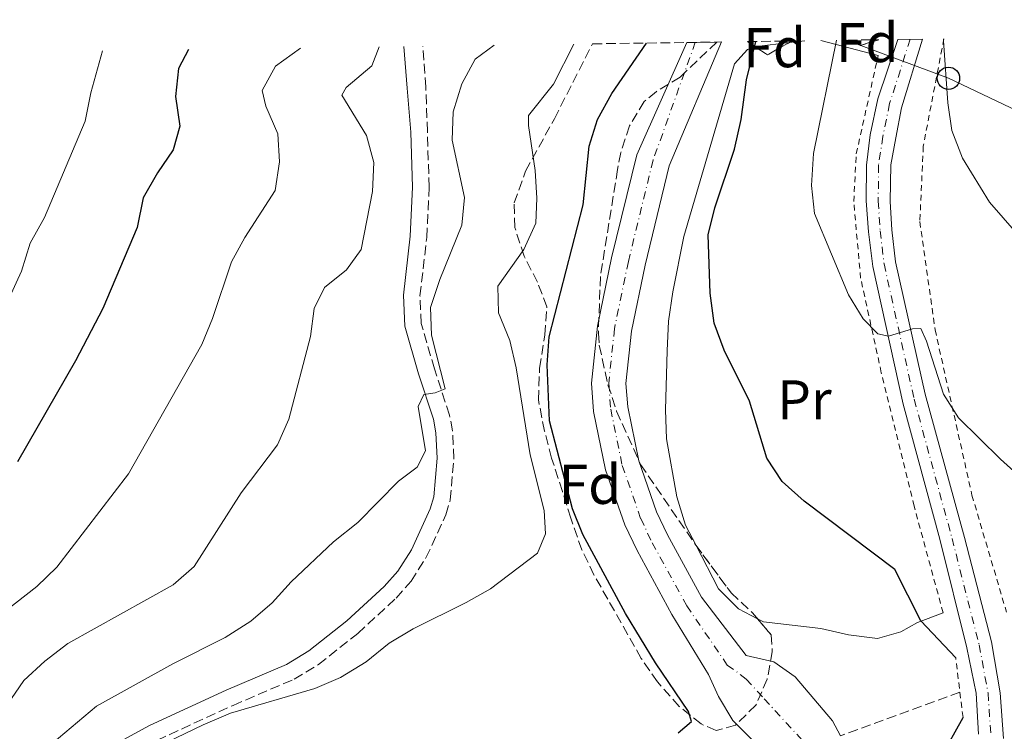
# Model space of a CAD drawing. Units: metres. Extents: x 596758 to 600187, y 4761503 to 4763866.
# Drawn here: x 598732 to 598908, y 4763724 to 4763851 of the extents above; entities that cross this region are included whole.
import ezdxf
from ezdxf.enums import TextEntityAlignment as Align

# ---------------------------------------------------------------- set-up
doc = ezdxf.new("R2010")
doc.units = ezdxf.units.M
doc.header["$MEASUREMENT"] = 0
for name, pattern in [('DGN Style 2', [1.7399219301090239, 1.043953158065414, -0.6959687720436097]), ('DGN Style 3', [2.435890702152634, 1.739921930109024, -0.6959687720436097]), ('DGN Style 4', [2.7856150101045474, 1.391937544087219, -0.6959687720436097, 0.001739921930109024, -0.6959687720436097])]:
    doc.linetypes.add(name, pattern=pattern)
for name, color, linetype, lineweight in [('Barranco lineal', 142, 'DGN Style 3', 13), ('Camino', 7, 'DGN Style 3', 0), ('Carretera', 9, 'Continuous', 0), ('Cauce permanente', 151, 'Continuous', 13), ('Cauce permanente (área)', 142, 'Continuous', 13), ('Curva de nivel directora', 30, 'Continuous', 30), ('Curva de nivel intermedia', 30, 'Continuous', 0), ('Depósito elevado (sin especificar)', 1, 'Continuous', 0), ('Eje cauce permanente (área)', 70, 'DGN Style 4', 0), ('Eje de carretera', 7, 'DGN Style 4', 0), ('Etiqueta de uso rústico', 92, 'Continuous', 0), ('Etiqueta de zona arbolada', 92, 'Continuous', 0), ('Línea blanca (vial)', 7, 'Continuous', 13), ('Línea de cambio de uso (parcela vista)', 92, 'Continuous', 0), ('Línea telefónica', 7, 'Continuous', 0), ('Margen derecho', 7, 'Continuous', 0), ('Pontón-alcantarilla (pasos de agua)', 1, 'DGN Style 2', 0), ('Poste telefónico', 7, 'Continuous', 0), ('Tela metálica o alambrada', 7, 'DGN Style 2', 0), ('Zona arbolada', 92, 'DGN Style 3', 0)]:
    doc.layers.add(name, color=color, linetype=linetype, lineweight=lineweight)
doc.styles.add('Style-Arial', font='arial.ttf')

# ---------------------------------------------------------------- blocks, each defined once
blk = doc.blocks.new('5PTT')
at = {"layer": 'Depósito elevado (sin especificar)', "color": 7, "linetype": 'Continuous', "lineweight": 30}
blk.add_circle((2.382683753967285e-05, 4.306399822235108e-05), 0.1995000005932858, dxfattribs=at)

msp = doc.modelspace()

# ---------------------------------------------------------------- linework, layer by layer
at = {"layer": 'Barranco lineal', "color": 142, "linetype": 'DGN Style 3', "lineweight": 13, "extrusion": (-0.07232881438823109, -0.02660292378096979, 0.9970259911634685), "elevation": -169476.131318029, "flags": 128}
msp.add_lwpolyline([(-4264167.875364569, 2199991.076639207), (-4264167.875364569, 2199968.23908023)], dxfattribs=at)
at = {"layer": 'Camino', "color": 7, "linetype": 'DGN Style 3', "lineweight": 0}
msp.add_polyline3d([(598730.0599999982, 4763706.189999999, 580.029999999999), (598734.1099999984, 4763709.180000001, 580.0000000000002), (598740.7600000001, 4763713.370000001, 579.9600000000064), (598756.4600000001, 4763721.9, 579.8800000000048), (598770.0799999969, 4763728.17, 580.1900000000023), (598781.0100000014, 4763732.840000002, 580.6199999999955), (598785.3699999999, 4763735.49, 580.7899999999937), (598792.3900000006, 4763741.050000002, 581.0899999999966), (598799.2699999983, 4763747.350000001, 581.6499999999943), (598801.9299999982, 4763750.37, 581.9600000000064), (598804.6099999981, 4763754.570000002, 582.3500000000059), (598808.1599999998, 4763762.27, 583.1999999999971), (598808.9600000001, 4763764.95, 583.529999999999), (598809.6000000016, 4763772.359999999, 584.1999999999971), (598809.3599999979, 4763777.330000001, 584.529999999999), (598808.8199999993, 4763780.110000002, 584.7200000000012), (598806.1200000013, 4763788.380000002, 585.2400000000054), (598803.7699999999, 4763796.500000002, 585.3800000000048), (598803.5399999997, 4763801.480000001, 585.8300000000019), (598804.7600000001, 4763811.92, 586.6499999999943), (598805.1700000013, 4763820.880000001, 587.0200000000043), (598804.8599999985, 4763830.880000001, 587.580000000002), (598804.5700000002, 4763838.800000001, 588.0599999999978), (598804.0300000014, 4763846.12, 588.8099999999978)], dxfattribs=at)
at = {"layer": 'Carretera', "color": 9, "linetype": 'Continuous', "lineweight": 0}
msp.add_polyline3d([(598903.4499999983, 4763723.029999998, 575.6300000000047), (598903.0300000004, 4763730.369999999, 575.8500000000058), (598901.3599999985, 4763738.480000001, 576.1499999999943), (598896.5300000004, 4763757.890000001, 577.1199999999953), (598890.0100000026, 4763782.090000001, 578.8300000000017), (598884.5499999998, 4763806.74, 580.8300000000017), (598883.7699999998, 4763812.890000002, 581.1300000000047), (598883.3899999998, 4763818.470000001, 581.6499999999943), (598883.4099999999, 4763824.840000001, 582.0200000000041), (598884.0699999993, 4763830.300000002, 582.320000000007), (598885.4899999986, 4763836.699999998, 582.8399999999965), (598889.0500000014, 4763847.350000001, 583.5899999999965), (598893.4600000015, 4763847.409999999, 583.6999999999971), (598889.6700000028, 4763835.100000001, 582.8399999999965), (598888.6700000016, 4763829.710000002, 582.320000000007), (598887.7699999985, 4763824.880000001, 582.0200000000041), (598887.6799999991, 4763818.37, 581.6499999999943), (598887.9699999997, 4763813.27, 581.1300000000047), (598888.6200000001, 4763807.569999999, 580.8300000000017), (598893.9100000008, 4763783.84, 578.8300000000017), (598900.9499999994, 4763758.239999999, 577.1199999999953), (598905.8299999988, 4763739.56, 576.1499999999943), (598907.3399999997, 4763730.42, 575.8500000000058), (598907.9800000013, 4763722.250000001, 575.6300000000047)], dxfattribs=at)
at = {"layer": 'Cauce permanente', "color": 151, "linetype": 'Continuous', "lineweight": 13}
msp.add_polyline3d([(598866.9299999997, 4763718.060000001, 570.75), (598859.5300000003, 4763725.439999999, 570.8300000000017), (598856.9800000006, 4763729.75, 570.8999999999943), (598855.1600000003, 4763733.699999999, 570.9799999999959), (598848.6200000001, 4763744.460000001, 571.1199999999953), (598842.3700000001, 4763755.869999999, 571.4199999999983), (598840.1900000004, 4763760.460000001, 571.5), (598836.7599999999, 4763770.310000001, 571.6399999999994), (598834.6100000005, 4763780.76, 571.7200000000012), (598834.25, 4763785.859999999, 571.7200000000012), (598835.3099999996, 4763796.050000001, 571.7899999999936), (598837.8300000001, 4763808.27, 571.9400000000023), (598842.3300000001, 4763826.720000001, 571.9400000000023), (598851.3099999996, 4763846.800000001, 571.9400000000023), (598856.6299999999, 4763846.880000001, 578.3300000000017), (598857.4900000002, 4763846.890000001, 571.9799999999959), (598848.1500000004, 4763824.720000001, 571.9400000000023), (598843.8099999996, 4763806.930000001, 571.9400000000023), (598841.3700000001, 4763795.109999999, 571.7899999999936), (598840.4000000004, 4763785.76, 571.7200000000012), (598840.7000000002, 4763781.600000001, 571.7200000000012), (598842.6799999997, 4763771.939999999, 571.6399999999994), (598845.8700000001, 4763762.789999999, 571.5), (598847.8300000001, 4763758.66, 571.4199999999983), (598853.9299999997, 4763747.52, 571.1199999999953), (598861.9000000004, 4763737.08, 570.9799999999959), (598866.8799999999, 4763735.960000001, 570.8999999999943), (598870.6799999997, 4763733.279999999, 570.8300000000017), (598877.3300000001, 4763725.380000001, 570.75), (598878.7800000003, 4763722.699999999, 570.7100000000064)], dxfattribs=at)
at = {"layer": 'Cauce permanente (área)', "color": 142, "linetype": 'Continuous', "lineweight": 13}
for points in [[(598878.7800000003, 4763722.699999999, 570.7100000000064), (598877.3300000001, 4763725.380000001, 570.75), (598870.6799999997, 4763733.279999999, 570.8300000000017), (598866.8799999999, 4763735.960000001, 570.8999999999943), (598861.9000000004, 4763737.08, 570.9799999999959), (598853.9299999997, 4763747.52, 571.1199999999953), (598847.8300000001, 4763758.66, 571.4199999999983), (598845.8700000001, 4763762.789999999, 571.5), (598842.6799999997, 4763771.939999999, 571.6399999999994), (598840.7000000002, 4763781.600000001, 571.7200000000012), (598840.4000000004, 4763785.76, 571.7200000000012), (598841.3700000001, 4763795.109999999, 571.7899999999936), (598843.8099999996, 4763806.930000001, 571.9400000000023), (598848.1500000004, 4763824.720000001, 571.9400000000023), (598857.4900000002, 4763846.890000001, 571.9799999999959)], [(598851.3099999996, 4763846.800000001, 571.9400000000023), (598842.3300000001, 4763826.720000001, 571.9400000000023), (598837.8300000001, 4763808.27, 571.9400000000023), (598835.3099999996, 4763796.050000001, 571.7899999999936), (598834.25, 4763785.859999999, 571.7200000000012), (598834.6100000005, 4763780.76, 571.7200000000012), (598836.7599999999, 4763770.310000001, 571.6399999999994), (598840.1900000004, 4763760.460000001, 571.5), (598842.3700000001, 4763755.869999999, 571.4199999999983), (598848.6200000001, 4763744.460000001, 571.1199999999953), (598855.1600000003, 4763733.699999999, 570.9799999999959), (598856.9800000006, 4763729.75, 570.8999999999943), (598859.5300000003, 4763725.439999999, 570.8300000000017), (598866.9299999997, 4763718.060000001, 570.75)]]:
    msp.add_polyline3d(points, dxfattribs=at)
at = {"layer": 'Curva de nivel directora', "color": 30, "linetype": 'Continuous', "lineweight": 30, "flags": 128}
for points, elevation in [([(598899.3999999999, 4763736.65), (598893.1399999993, 4763743.300000003), (598888.49, 4763752.490000002), (598872.3099999995, 4763764.720000002), (598868.36, 4763768.230000001), (598865.5899999985, 4763772.400000002), (598862.4900000005, 4763782.600000001), (598857.9799999997, 4763791.740000002), (598856.1600000004, 4763796.58), (598855.4499999996, 4763801.930000001), (598855.1199999988, 4763812.350000001), (598856.2699999999, 4763817.210000001), (598859.7999999992, 4763827.710000002), (598860.9900000006, 4763833.029999999), (598861.9400000006, 4763840.140000002), (598863.6100000002, 4763846.980000001)], 575.0000000000005), ([(598762.1199999995, 4763845.52), (598760.3000000002, 4763842.119999999), (598759.7900000005, 4763837.140000002), (598760.5799999996, 4763831.800000002), (598759.3999999993, 4763827.58), (598756.5499999995, 4763823.480000001), (598754.0199999993, 4763818.99), (598752.9199999997, 4763813.690000001), (598746.7999999997, 4763799.170000001), (598741.8699999988, 4763789.820000002), (598731.54, 4763771.750000002)], 600.0000000000001), ([(598849.7199999986, 4763723.240000002), (598852.1500000004, 4763725.310000001), (598851.6099999995, 4763727.080000003), (598845.6999999997, 4763735.800000001), (598840.2900000005, 4763744.619999999), (598832.6599999998, 4763758.720000001), (598830.829999999, 4763763.369999999), (598826.7399999986, 4763779.09), (598826.3200000006, 4763789.11), (598826.6600000004, 4763794.130000004), (598832.7099999988, 4763817.760000001), (598833.8299999987, 4763828.270000001), (598835.3300000007, 4763833.029999999), (598837.8699999999, 4763837.650000001), (598844.0599999991, 4763846.699999999)], 575.0000000000002), ([(598764.1200000001, 4763674.240000002), (598765.0199999987, 4763675.910000001), (598768.539999999, 4763679.810000001), (598772.54, 4763683.060000001), (598777.2000000003, 4763684.890000001), (598782.1699999992, 4763685.800000003), (598820.2000000008, 4763686.930000001), (598840.4400000003, 4763686.510000001), (598852.5799999996, 4763686.730000002), (598862.6600000003, 4763688.490000002), (598867.9699999989, 4763689.83), (598872.8700000006, 4763691.770000001), (598881.9299999997, 4763696.609999999), (598885.9299999987, 4763700.369999999), (598892.2299999995, 4763708.380000002), (598894.6999999994, 4763712.730000001), (598896.749999999, 4763718.810000001), (598900.7099999997, 4763726.02)], 575.0000000000005)]:
    msp.add_lwpolyline(points, dxfattribs=dict(at, elevation=elevation))
at = {"layer": 'Curva de nivel intermedia', "color": 30, "linetype": 'Continuous', "lineweight": 0, "flags": 128}
for points, elevation in [([(598878.0400000005, 4763847.189999999), (598873.9400000012, 4763826.909999999), (598873.5999999992, 4763821.220000001), (598874.1400000001, 4763816.220000001), (598880.230000001, 4763801.619999998), (598882.8300000007, 4763797.349999999), (598885.4700000002, 4763794.66), (598887.3900000004, 4763794.230000001), (598891.6399999994, 4763795.579999999), (598893.1600000015, 4763795.619999999), (598894.1699999997, 4763793.369999998), (598897.2000000007, 4763783.84), (598899.8800000005, 4763779.619999999), (598907.4100000008, 4763772.199999998), (598915.2200000006, 4763765.180000001)], 580.0000000000001), ([(598912.3900000008, 4763810.3), (598905.4200000014, 4763818.21), (598900.6300000015, 4763826.08), (598898.6900000013, 4763831.069999998), (598897.9900000017, 4763836.02), (598897.2000000007, 4763847.07), (598897.2200000007, 4763847.459999999)], 585), ([(598725.2200000011, 4763710.850000001), (598745.6300000006, 4763728.009999999), (598759.3099999999, 4763735.630000001), (598768.7000000001, 4763740.300000001), (598773.280000002, 4763743.26), (598777.0599999995, 4763746.529999999), (598780.4800000016, 4763750.289999999), (598788.0499999999, 4763757.449999998), (598792.3900000006, 4763760.92), (598799.7100000009, 4763768.279999998), (598803.0200000012, 4763770.8), (598804.520000001, 4763773.75), (598803.2100000011, 4763781.66), (598804.2400000015, 4763783.789999999), (598806.28, 4763784.13), (598808.0700000004, 4763784.789999999), (598805.5800000004, 4763794.42), (598805.4000000015, 4763799.390000001), (598807.0700000012, 4763804.380000001), (598811.0099999997, 4763814.090000001), (598811.4800000013, 4763819.07), (598809.2800000019, 4763829.300000001), (598809.4699999996, 4763834.41), (598811.0200000008, 4763839.41), (598813.4300000004, 4763843.789999999), (598816.7899999998, 4763846.310000001)], 585), ([(598796.2199999995, 4763846.009999999), (598794.9299999998, 4763842.640000001), (598790.3200000009, 4763838.76), (598789.5499999997, 4763837.399999999), (598793.9800000021, 4763830.140000002), (598795.2500000016, 4763825.3), (598795.0199999993, 4763820.13), (598793.0099999999, 4763809.740000002), (598790.3900000001, 4763806.100000001), (598786.4299999994, 4763802.939999999), (598784.6300000001, 4763799.180000001), (598783.9500000007, 4763794.159999999), (598780.0600000013, 4763779.389999999), (598778.0400000007, 4763774.82), (598771.5200000008, 4763766.210000001), (598763.1100000021, 4763753.029999999), (598759.3700000005, 4763749.710000001), (598740.5000000009, 4763739.23), (598736.3900000004, 4763736.08), (598732.6799999999, 4763732.600000001), (598726.6200000005, 4763723.91)], 590.0000000000001), ([(598782.1600000003, 4763845.81), (598777.6699999997, 4763842.59), (598775.3200000006, 4763838.179999999), (598775.9599999998, 4763835.4), (598778.1000000011, 4763830.460000001), (598778.3899999994, 4763825.470000001), (598777.6400000006, 4763820.34), (598772.1700000013, 4763811.92), (598769.7900000007, 4763807.519999999), (598766.42, 4763797.389999999), (598764.4800000021, 4763792.779999998), (598751.3799999995, 4763769.619999999), (598738.5300000017, 4763752.929999999), (598734.9500000009, 4763749.429999999), (598726.7600000012, 4763743.05)], 595), ([(598746.7200000014, 4763845.3), (598744.6300000015, 4763837.810000001), (598743.6200000012, 4763832.740000002), (598736.3300000001, 4763815.499999999), (598733.7900000009, 4763810.859999998), (598732.2599999999, 4763805.859999998), (598730.0500000014, 4763801.039999999)], 605), ([(598755.0800000011, 4763720.01), (598764.7400000015, 4763724.67), (598769.6299999999, 4763726.8), (598784.7500000009, 4763731.160000001), (598789.3399999996, 4763733.13), (598793.9000000015, 4763735.98), (598798.0000000009, 4763739.319999999), (598802.3000000014, 4763741.890000001), (598811.8099999998, 4763746.55), (598816.1399999994, 4763749.050000001), (598824.5800000017, 4763755.390000001), (598826.000000001, 4763758.84), (598825.7400000017, 4763763.07), (598823.2800000008, 4763772.99), (598820.7199999993, 4763788.599999998), (598819.6399999997, 4763793.48), (598817.6000000013, 4763798.42), (598817.4699999995, 4763803.17), (598822.1000000007, 4763809.73), (598824.2599999999, 4763814.449999998), (598824.47, 4763818.930000001), (598824.1700000004, 4763823.919999998), (598822.9299999999, 4763831.930000001), (598822.9800000013, 4763833.749999999), (598827.4000000004, 4763839.34), (598831.0599999992, 4763846.51)], 580.0000000000002)]:
    msp.add_lwpolyline(points, dxfattribs=dict(at, elevation=elevation))
at = {"layer": 'Eje cauce permanente (área)', "color": 70, "linetype": 'DGN Style 4', "lineweight": 0}
msp.add_polyline3d([(598852.7999999998, 4763846.83, 571.9499999999971), (598845.2400000002, 4763825.720000001, 571.9400000000023), (598840.8200000003, 4763807.600000001, 571.9400000000023), (598838.3399999999, 4763795.58, 571.7899999999936), (598837.3200000003, 4763785.810000001, 571.7200000000012), (598837.6600000003, 4763781.180000001, 571.7200000000012), (598839.7199999997, 4763771.119999999, 571.6399999999994), (598843.0300000003, 4763761.619999999, 571.5), (598845.0999999996, 4763757.27, 571.4199999999983), (598851.2699999996, 4763745.99, 571.1199999999953), (598858.5300000003, 4763735.390000001, 570.9799999999959), (598861.9299999997, 4763732.859999999, 570.8999999999943), (598865.1100000005, 4763729.359999999, 570.8300000000017), (598872.1299999999, 4763721.720000001, 570.75)], dxfattribs=at)
at = {"layer": 'Eje de carretera', "color": 7, "linetype": 'DGN Style 4', "lineweight": 0}
msp.add_polyline3d([(598891.2600000016, 4763847.380000001, 583.6399999999994), (598887.5799999981, 4763835.900000001, 582.8399999999966), (598886.370000001, 4763830, 582.320000000007), (598885.5899999987, 4763824.859999999, 582.0200000000042), (598885.5399999997, 4763818.42, 581.6499999999943), (598885.8700000005, 4763813.08, 581.1300000000047), (598886.5799999967, 4763807.160000001, 580.8300000000019), (598891.9600000012, 4763782.960000001, 578.8300000000019), (598898.7399999984, 4763758.060000001, 577.1199999999955), (598903.6000000021, 4763739.02, 576.1499999999943), (598905.1800000002, 4763730.390000002, 575.8500000000058), (598905.7099999998, 4763722.640000001, 575.6300000000048)], dxfattribs=at)
at = {"layer": 'Línea blanca (vial)', "color": 7, "linetype": 'Continuous', "lineweight": 13}
for points in [[(598889.050000001, 4763847.350000001, 583.5899999999966), (598885.4899999981, 4763836.699999999, 582.8399999999966), (598884.0699999988, 4763830.300000003, 582.320000000007), (598883.4099999995, 4763824.840000002, 582.0200000000042), (598883.3899999993, 4763818.470000002, 581.6499999999943), (598883.7699999993, 4763812.890000002, 581.1300000000047), (598884.5499999993, 4763806.740000002, 580.8300000000019), (598890.0100000021, 4763782.090000002, 578.8300000000019), (598896.5299999999, 4763757.890000002, 577.1199999999955), (598901.359999998, 4763738.480000001, 576.1499999999943), (598903.0299999998, 4763730.369999999, 575.8500000000058), (598903.449999998, 4763723.029999999, 575.6300000000048)], [(598893.4600000011, 4763847.41, 583.6999999999972), (598889.6700000024, 4763835.100000001, 582.8399999999966), (598888.6700000011, 4763829.710000002, 582.320000000007), (598887.769999998, 4763824.880000002, 582.0200000000042), (598887.6799999987, 4763818.370000001, 581.6499999999943), (598887.9699999992, 4763813.270000001, 581.1300000000047), (598888.6199999996, 4763807.57, 580.8300000000019), (598893.9100000003, 4763783.84, 578.8300000000019), (598900.949999999, 4763758.24, 577.1199999999955), (598905.8299999983, 4763739.560000001, 576.1499999999943), (598907.3399999993, 4763730.420000001, 575.8500000000058), (598907.9800000008, 4763722.250000001, 575.6300000000048)]]:
    msp.add_polyline3d(points, dxfattribs=at)
at = {"layer": 'Línea de cambio de uso (parcela vista)', "color": 92, "linetype": 'Continuous', "lineweight": 0, "extrusion": (-0.1607483605964569, 0.9738171956700743, 0.1607483560812479), "elevation": 4542941.365192283, "flags": 128}
msp.add_lwpolyline([(-1366746.837472254, -739306.8588280551), (-1366746.827605773, -739306.8689598143), (-1366743.996358986, -739307.6464710182)], dxfattribs=at)
at = {"layer": 'Línea de cambio de uso (parcela vista)', "color": 92, "linetype": 'Continuous', "lineweight": 0, "extrusion": (-0.2383223441045714, 0.062655338781701, 0.969162921712677), "elevation": 156315.8928058936, "flags": 128}
msp.add_lwpolyline([(-4759556.631471052, -612424.8111438348), (-4759556.631471051, -612435.7680092625)], dxfattribs=at)
at = {"layer": 'Línea de cambio de uso (parcela vista)', "color": 92, "linetype": 'Continuous', "lineweight": 0, "extrusion": (-0.1972340350061126, -0.3952308225542999, 0.8971573620821819), "elevation": -2000418.802325567, "flags": 128}
msp.add_lwpolyline([(-1591313.980387746, 4064348.118261258), (-1591318.830740669, 4064344.558015401), (-1591319.014143748, 4064344.363317993)], dxfattribs=at)
at = {"layer": 'Línea de cambio de uso (parcela vista)', "color": 92, "linetype": 'Continuous', "lineweight": 0}
for points in [[(598863.5878999997, 4763846.0056, 575.4339999999938), (598862.1699999999, 4763845.57, 574.929999999993), (598859.8399999999, 4763842.960000001, 574.3300000000017), (598850.7300000006, 4763812.09, 573.7400000000052), (598848.79, 4763802.17, 573.6699999999983), (598848.0199999996, 4763796.9, 573.6699999999983), (598847.7800000003, 4763791.59, 573.7400000000052), (598847.4500000002, 4763781.07, 573.7400000000052), (598847.6699999999, 4763775.859999999, 573.5200000000041), (598849.4699999997, 4763765.51, 573.2200000000012), (598851.0599999996, 4763760.41, 573.2200000000012), (598852.9365999997, 4763756.7904, 573.1499999999943)], [(598852.9365999997, 4763756.7904, 573.1499999999943), (598856.9600000001, 4763749.029999999, 573), (598860.5599999996, 4763745.430000001, 572.6199999999953), (598863.9413000002, 4763743.667199999, 572.4527999999991)], [(598863.9413000002, 4763743.667199999, 572.4527999999991), (598865.0099999999, 4763743.109999999, 572.3999999999943), (598875.25, 4763741.9, 572.6999999999971), (598880.2300000006, 4763740.779999999, 572.9199999999983), (598885.3899999997, 4763740.16, 573.2200000000012), (598889.5800000001, 4763741.34, 573.5200000000041), (598892.5899999999, 4763742.980000001, 574.1900000000023), (598897.1500000004, 4763744.710000001, 575.1499999999943)]]:
    msp.add_polyline3d(points, dxfattribs=at)
at = {"layer": 'Línea telefónica', "color": 7, "linetype": 'Continuous', "lineweight": 0, "extrusion": (-0.4047852551037432, -0.8476509543818314, 0.3429821522851712), "elevation": -4280298.333783464, "flags": 128}
msp.add_lwpolyline([(-1512380.664345999, 1563489.399568689), (-1512416.059433044, 1563489.197299424), (-1512435.471633886, 1563484.172505046)], dxfattribs=at)
at = {"layer": 'Margen derecho', "color": 7, "linetype": 'Continuous', "lineweight": 0}
msp.add_polyline3d([(598800.6299999995, 4763846.070000002, 588.6499999999943), (598801.2300000008, 4763838.61, 588.0599999999978), (598801.8900000001, 4763830.78, 587.580000000002), (598802.1999999986, 4763820.900000001, 587.0200000000043), (598801.8000000007, 4763812.160000001, 586.6499999999943), (598800.5599999981, 4763801.590000002, 585.8300000000019), (598800.8199999996, 4763796.01, 585.3800000000048), (598803.2800000004, 4763787.500000001, 585.2400000000054), (598805.9400000003, 4763779.36, 584.7200000000012), (598806.3999999985, 4763776.970000001, 584.529999999999), (598806.6199999999, 4763772.42, 584.1999999999971), (598806.0299999998, 4763765.510000001, 583.529999999999), (598805.3700000005, 4763763.32, 583.1999999999971), (598801.9999999997, 4763755.990000002, 582.3500000000059), (598799.5499999999, 4763752.16, 581.9600000000064), (598797.1499999971, 4763749.430000001, 581.6499999999943), (598790.4599999995, 4763743.310000001, 581.0899999999966), (598783.6700000013, 4763737.930000001, 580.7899999999937), (598779.6499999978, 4763735.49, 580.6199999999955), (598768.8799999988, 4763730.880000001, 580.1900000000023), (598755.1200000012, 4763724.560000001, 579.8800000000048), (598739.2600000004, 4763715.930000001, 579.9600000000064), (598732.4299999997, 4763711.630000002, 580.0000000000002), (598728.1499999971, 4763708.460000004, 580.029999999999)], dxfattribs=at)
at = {"layer": 'Pontón-alcantarilla (pasos de agua)', "color": 1, "linetype": 'DGN Style 2', "lineweight": 0, "elevation": 575.5500000000029, "flags": 128}
msp.add_lwpolyline([(598900.7100000001, 4763726.02), (598899.4000000004, 4763736.65)], dxfattribs=at)
at = {"layer": 'Tela metálica o alambrada', "color": 7, "linetype": 'DGN Style 2', "lineweight": 0}
for points in [[(598897.2800000003, 4763847.470000001, 585.570000000007), (598893.5999999996, 4763828.24, 584.5200000000041), (598892.9800000006, 4763814.74, 583.0399999999936), (598895.7100000001, 4763795.390000001, 581.3999999999943), (598902.2999999998, 4763765.779999999, 578.8699999999953), (598908.5, 4763744.850000001, 577.679999999993)], [(598897.1500000004, 4763744.710000001, 576.0500000000029), (598891.9500000002, 4763763.84, 577.3099999999977), (598886.0899999999, 4763787.710000001, 579.1699999999983), (598882.3899999997, 4763804.600000001, 580.2100000000064), (598881.1500000004, 4763818.32, 581.25), (598881.5999999996, 4763826.859999999, 581.8500000000058), (598885.5099999999, 4763844.449999999, 582.8099999999977)]]:
    msp.add_polyline3d(points, dxfattribs=at)
at = {"layer": 'Zona arbolada', "color": 92, "linetype": 'DGN Style 3', "lineweight": 0, "extrusion": (-0.01450909626986625, -0.03492178604339772, 0.9992847216809487), "elevation": -174472.2168592074, "flags": 128}
msp.add_lwpolyline([(-1274747.741086686, 4625737.96130402), (-1274740.395551517, 4625741.134569387), (-1274743.524198119, 4625737.167987678), (-1274747.741086686, 4625737.96130402)], close=True, dxfattribs=at)
at = {"layer": 'Zona arbolada', "color": 92, "linetype": 'DGN Style 3', "lineweight": 0, "extrusion": (0.005857669141610434, -0.003834665912582104, 0.9999754912244432), "elevation": -14180.6495265275, "flags": 128}
msp.add_lwpolyline([(598849.9208140292, 4763826.652907356), (598848.4628675779, 4763827.607314373)], dxfattribs=at)
at = {"layer": 'Zona arbolada', "color": 92, "linetype": 'DGN Style 3', "lineweight": 0, "extrusion": (-0.02599075834122589, -0.01449990230107751, 0.9995570185407671), "elevation": -84061.35254247201, "flags": 128}
msp.add_lwpolyline([(-3868459.336509382, 2842681.959934315), (-3868459.336509382, 2842681.348412835)], dxfattribs=at)
at = {"layer": 'Zona arbolada', "color": 92, "linetype": 'DGN Style 3', "lineweight": 0, "extrusion": (-0.2196142186004885, 0.5914532677593536, 0.775856060777564), "elevation": 2686521.307758017, "flags": 128}
msp.add_lwpolyline([(-2219679.916559359, -3302805.223208575), (-2219685.147313352, -3302802.8298401), (-2219681.748994051, -3302803.067591935), (-2219679.916559359, -3302805.223208575)], close=True, dxfattribs=at)
msp.add_lwpolyline([(-2219685.147313352, -3302802.8298401), (-2219681.748994051, -3302803.067591935), (-2219679.916559359, -3302805.223208575)], dxfattribs=at)
at = {"layer": 'Zona arbolada', "color": 92, "linetype": 'DGN Style 3', "lineweight": 0, "extrusion": (-0.01450638911046302, -0.03490710094273289, 0.9992852740727994), "elevation": -174400.6377766696, "flags": 128}
msp.add_lwpolyline([(-1275124.593288161, 4625637.565456991), (-1275127.342957894, 4625634.078807757), (-1275129.847381177, 4625634.549690583)], dxfattribs=at)
at = {"layer": 'Zona arbolada', "color": 92, "linetype": 'DGN Style 3', "lineweight": 0}
msp.add_polyline3d([(598834.4100000003, 4763846.560000001, 579.8899999999994), (598851.3099999996, 4763846.800000001, 571.9400000000023), (598856.6299999999, 4763846.880000001, 578.3300000000017), (598850.0999999996, 4763840.609999999, 578.4799999999959), (598845.8399999999, 4763838.02, 578.5899999999965), (598843.6600000003, 4763836.24, 578.6300000000047), (598841.0199999996, 4763831.869999999, 578.6000000000058), (598839.4800000006, 4763827.100000001, 578.529999999999), (598838.8899999997, 4763824.08, 578.4799999999959), (598835.8200000003, 4763804.949999999, 578.3300000000017), (598835.4699999997, 4763794.76, 578.3300000000017), (598835.6200000001, 4763792.609999999, 578.3300000000017), (598837.1799999997, 4763785.560000001, 578.0399999999936), (598838.7300000006, 4763780.810000001, 577.8899999999994), (598843, 4763771.279999999, 577.4499999999971), (598852.7300000006, 4763757.07, 577.3500000000058), (598859.2100000001, 4763748.300000001, 575.9499999999971), (598863.04, 4763744.74, 575.9499999999971), (598866.3499999996, 4763740.800000001, 575.9499999999971), (598866.5800000001, 4763737.75, 575.9499999999971), (598865.6699999999, 4763732.850000001, 576.25), (598863.6500000004, 4763728.210000001, 576.5399999999936), (598860.0099999999, 4763724.630000001, 577), (598856.5300000003, 4763723.689999999, 577.1399999999994), (598853.8300000001, 4763724.84, 577.2899999999936), (598849.9299999997, 4763727.980000001, 577.279999999999), (598846.0199999996, 4763732.359999999, 577.5800000000017), (598843.1299999999, 4763736.58, 578.1600000000036), (598834.6699999999, 4763751.52, 579.2299999999959), (598832.5, 4763756, 579.7400000000052), (598830.5099999999, 4763761.689999999, 580.570000000007), (598829.0300000003, 4763766.460000001, 580.8600000000006), (598827.0999999996, 4763772.42, 580.7100000000064), (598825.8200000003, 4763777.25, 580.820000000007), (598824.7300000006, 4763782.84, 581.25), (598824.9299999997, 4763788.529999999, 581.6999999999971), (598825.9000000004, 4763794.480000001, 581.8999999999943), (598826.25, 4763799.49, 582.029999999999), (598824.5800000001, 4763803.890000001, 582.8000000000029), (598822.1600000003, 4763808.550000001, 583.3899999999994), (598820.5, 4763813.680000001, 583.3899999999994), (598820.3799999999, 4763818.100000001, 583.5399999999936), (598822.4400000004, 4763823.789999999, 583.0899999999965), (598827.5800000001, 4763833.15, 582.25)], close=True, dxfattribs=at)
for points in [[(598856.6299999999, 4763846.880000001, 578.3300000000017), (598850.0999999996, 4763840.609999999, 578.4799999999959), (598845.8399999999, 4763838.02, 578.5899999999965), (598843.6600000003, 4763836.24, 578.6300000000047), (598841.0199999996, 4763831.869999999, 578.6000000000058), (598839.4800000006, 4763827.100000001, 578.529999999999), (598838.8899999997, 4763824.08, 578.4799999999959), (598835.8200000003, 4763804.949999999, 578.3300000000017), (598835.4699999997, 4763794.76, 578.3300000000017), (598835.6200000001, 4763792.609999999, 578.3300000000017), (598837.1799999997, 4763785.560000001, 578.0399999999936), (598838.7300000006, 4763780.810000001, 577.8899999999994), (598843, 4763771.279999999, 577.4499999999971), (598852.7300000006, 4763757.07, 577.3500000000058), (598852.9365999997, 4763756.7904, 577.3053999999975)], [(598863.9413000002, 4763743.667199999, 575.9499999999971), (598866.3499999996, 4763740.800000001, 575.9499999999971), (598866.5800000001, 4763737.75, 575.9499999999971), (598865.6699999999, 4763732.850000001, 576.25), (598863.6500000004, 4763728.210000001, 576.5399999999936), (598860.0099999999, 4763724.630000001, 577), (598856.5300000003, 4763723.689999999, 577.1399999999994), (598853.8300000001, 4763724.84, 577.2899999999936), (598849.9299999997, 4763727.980000001, 577.279999999999), (598846.0199999996, 4763732.359999999, 577.5800000000017), (598843.1299999999, 4763736.58, 578.1600000000036), (598834.6699999999, 4763751.52, 579.2299999999959), (598832.5, 4763756, 579.7400000000052), (598830.5099999999, 4763761.689999999, 580.570000000007), (598829.0300000003, 4763766.460000001, 580.8600000000006), (598827.0999999996, 4763772.42, 580.7100000000064), (598825.8200000003, 4763777.25, 580.820000000007), (598824.7300000006, 4763782.84, 581.25), (598824.9299999997, 4763788.529999999, 581.6999999999971), (598825.9000000004, 4763794.480000001, 581.8999999999943), (598826.25, 4763799.49, 582.029999999999), (598824.5800000001, 4763803.890000001, 582.8000000000029), (598822.1600000003, 4763808.550000001, 583.3899999999994), (598820.5, 4763813.680000001, 583.3899999999994), (598820.3799999999, 4763818.100000001, 583.5399999999936), (598822.4400000004, 4763823.789999999, 583.0899999999965), (598827.5800000001, 4763833.15, 582.25), (598834.4100000003, 4763846.560000001, 579.8899999999994)], [(598852.9365999997, 4763756.7904, 577.3053999999975), (598859.2100000001, 4763748.300000001, 575.9499999999971), (598863.04, 4763744.74, 575.9499999999971), (598863.9413000002, 4763743.667199999, 575.9499999999971)]]:
    msp.add_polyline3d(points, dxfattribs=at)

# ---------------------------------------------------------------- block references
at = {"layer": 'Poste telefónico', "color": 7, "linetype": 'Continuous', "lineweight": 0, "xscale": 10, "yscale": 10, "zscale": 10}
msp.add_blockref('5PTT', (598898.1000000017, 4763840.4, 585.0099999999948), dxfattribs=at)

# ---------------------------------------------------------------- texts
at = {"layer": 'Etiqueta de uso rústico', "color": 92, "linetype": 'Continuous', "lineweight": 0, "style": 'Style-Arial'}
msp.add_text('Pr', height=7.000000000000002, dxfattribs=at).set_placement((598872.3254566066, 4763782.840010001, 575.9900000000052), align=Align.MIDDLE_CENTER)
at = {"layer": 'Etiqueta de zona arbolada', "color": 92, "linetype": 'Continuous', "lineweight": 0, "style": 'Style-Arial'}
for p in [(598883.5674413637, 4763846.780010001, 580.679999999993), (598867.0074413655, 4763845.870010001, 576.0099999999948), (598833.9574413638, 4763767.720010002, 573.75)]:
    msp.add_text('Fd', height=7.000000000000002, dxfattribs=at).set_placement(p, align=Align.MIDDLE_CENTER)

doc.saveas('drawing.dxf')
